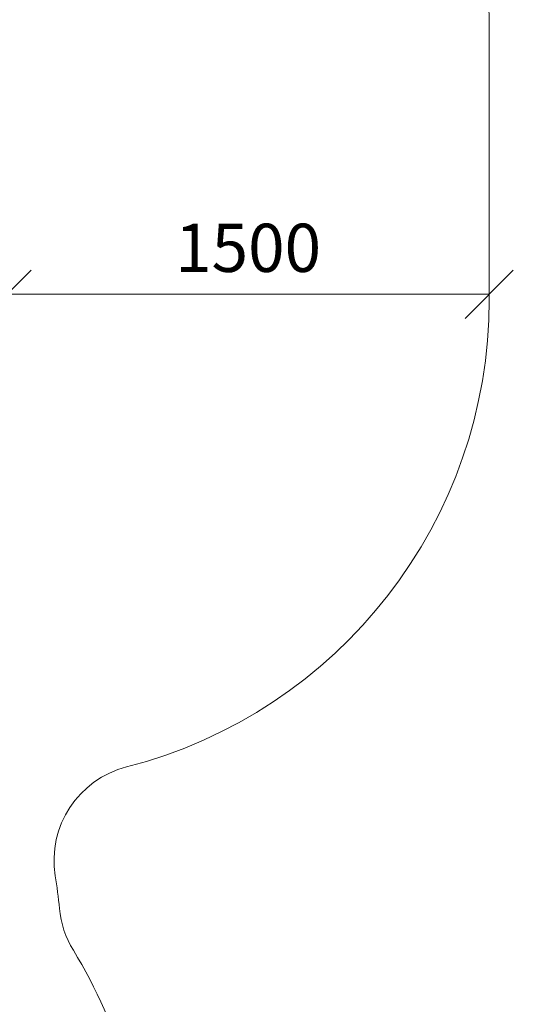
# Model space of a CAD drawing. Units: millimetres. Extents: x 542 to 578302, y -1972 to 596964.
# Drawn here: x 8201 to 9736, y 4273 to 7335 of the extents above; entities that cross this region are included whole.
import ezdxf

# ---------------------------------------------------------------- set-up
doc = ezdxf.new("R2010")
doc.units = ezdxf.units.MM
doc.layers.get('0').update_dxf_attribs({"color": 1, "lineweight": 15})
doc.layers.get('Defpoints').update_dxf_attribs({"lineweight": 15})
doc.layers.add('Подписи', color=7, linetype='Continuous', lineweight=15)
doc.styles.add('GOST-2.304_Type-B_italic', font='GOST Common Italic.ttf')
doc.dimstyles.new('Мой размер', dxfattribs={"dimtxt": 150, "dimasz": 150, "dimexe": 0, "dimexo": 0.625, "dimgap": 50, "dimtad": 1, "dimtxsty": 'GOST-2.304_Type-B_italic', "dimblk": 'OBLIQUE', "dimcen": 2.5, "dimclrt": 256, "dimadec": 0, "dimazin": 0, "dimtfac": 1, "dimtmove": 0, "dimatfit": 3, "dimfxl": 1, "dimlwd": -1, "dimlwe": -1, "dimarcsym": 0})

# ---------------------------------------------------------------- blocks, each defined once
blk = doc.blocks.new('_Oblique')
at = {"color": 0, "linetype": 'ByBlock', "lineweight": -2}
blk.add_line((-0.5, -0.5), (0.5, 0.5), dxfattribs=at)
blk = doc.blocks.new('*D46')
at = {"layer": 'Defpoints', "color": 0, "ltscale": 600, "transparency": 16777216}
for p in [(8161.4, 6481), (9661.4, 6481), (9661.4, 6481)]:
    blk.add_point(p, dxfattribs=at)
at = {"layer": 'Подписи', "color": 0, "ltscale": 600, "transparency": 16777216}
for p, q in [((8161.4, 6481.6), (8161.4, 6481)), ((8161.4, 6481), (9661.4, 6481)), ((9661.4, 6481.6), (9661.4, 6481))]:
    blk.add_line(p, q, dxfattribs=at)
at = {"layer": 'Подписи', "color": 0, "ltscale": 600, "transparency": 16777216, "xscale": 150, "yscale": 150, "zscale": 150, "rotation": 180}
blk.add_blockref('_Oblique', (8161.4, 6481), dxfattribs=at)
at = {"layer": 'Подписи', "color": 0, "ltscale": 600, "transparency": 16777216, "xscale": 150, "yscale": 150, "zscale": 150}
blk.add_blockref('_Oblique', (9661.4, 6481), dxfattribs=at)
at = {"layer": 'Подписи', "ltscale": 600, "transparency": 16777216, "insert": (8911.4, 6606), "char_height": 150, "attachment_point": 5, "style": 'GOST-2.304_Type-B_italic'}
blk.add_mtext('1500', dxfattribs=at)

msp = doc.modelspace()

# ---------------------------------------------------------------- linework, layer by layer
at = {"layer": 'Подписи'}
msp.add_line((9661.356, 7307.707), (9661.356, 6464.207), dxfattribs=at)
for centre, radius, start, end in [((8161.356, 7307.707), 1500, 0, 90), ((8161.356, 6464.207), 1500, 284.365653, 0), ((8607.953, 4720.489), 300, 104.365653, 189.131391), ((6830.764, 4434.831), 1500, 5.205827, 9.131391), ((8623.34, 4598.152), 300, 185.205827, 211.608065), ((7090.364, 3654.762), 1500, 0, 31.608065)]:
    msp.add_arc(centre, radius, start, end, dxfattribs=at)

# ---------------------------------------------------------------- dimensions: what is measured, and where the dimension line sits
at = {"layer": 'Подписи', "ltscale": 600}
dim = msp.add_linear_dim(base=(9661.356, 6480.957), p1=(8161.356, 6480.957), p2=(9661.356, 6480.957), dimstyle='Мой размер', dxfattribs=at)
dim.commit()
dim.dimension.update_dxf_attribs({"geometry": '*D46', "text_midpoint": (8911.356, 6605.957)})

doc.saveas('drawing.dxf')
